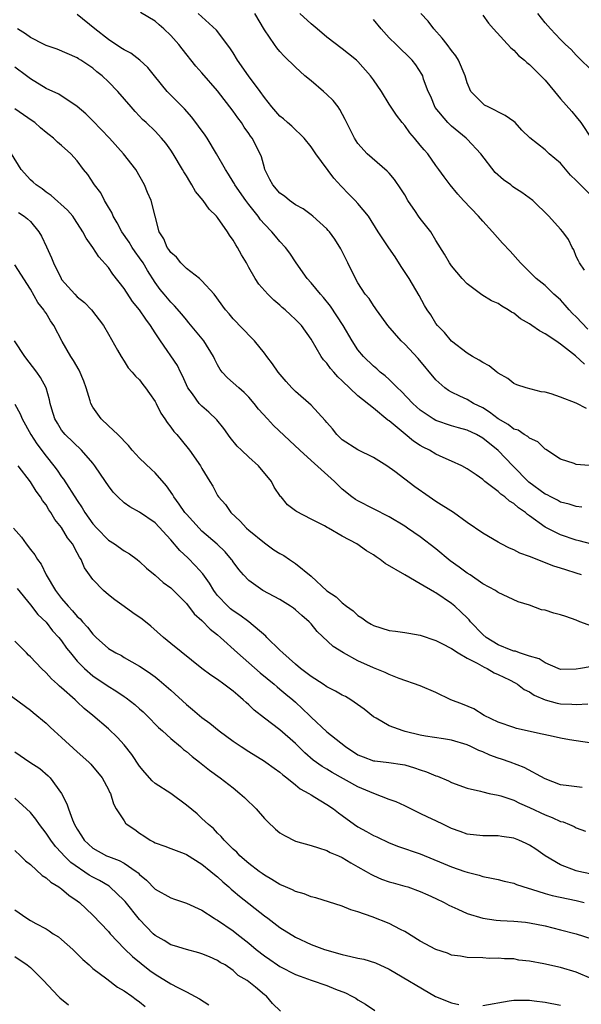
# Model space of a CAD drawing. Units: inches. Extents: x 2655000 to 2658000, y 1560000 to 1561272.
# Drawn here: x 2656318 to 2656390, y 1560652 to 1560778 of the extents above; entities that cross this region are included whole.
import ezdxf

# ---------------------------------------------------------------- set-up
doc = ezdxf.new("R2010")
doc.units = ezdxf.units.IN
doc.header["$MEASUREMENT"] = 0
doc.layers.add('LD26551560_2ft', color=153, linetype='Continuous')

msp = doc.modelspace()

# ---------------------------------------------------------------- linework, layer by layer
at = {"layer": 'LD26551560_2ft'}
for points, elevation in [([(2656389.71, 1560715.71), (2656389, 1560715.78), (2656388.09, 1560716.09), (2656387, 1560716.35), (2656386.58, 1560716.58), (2656385.74, 1560717), (2656385.26, 1560717.26), (2656385, 1560717.38), (2656382.92, 1560718.92), (2656380.88, 1560721), (2656379, 1560722.98), (2656377, 1560724.56), (2656376.2, 1560725), (2656375, 1560725.58), (2656373.88, 1560725.88), (2656373, 1560726.13), (2656371, 1560726.8), (2656370.66, 1560727), (2656369, 1560728.14), (2656368.03, 1560729), (2656366.56, 1560730.56), (2656366.08, 1560731), (2656365, 1560732.07), (2656364.51, 1560732.51), (2656363.86, 1560733), (2656363.41, 1560733.41), (2656363, 1560733.76), (2656361.71, 1560735), (2656361, 1560735.87), (2656360.26, 1560737), (2656359.11, 1560739), (2656357.48, 1560741.48), (2656356.58, 1560742.58), (2656356.18, 1560743), (2656355, 1560744.46), (2656354.48, 1560745), (2656353.08, 1560747), (2656352.25, 1560748.25), (2656351.71, 1560749), (2656351, 1560749.77), (2656350.42, 1560750.42), (2656349.96, 1560751), (2656349, 1560751.97), (2656348.52, 1560752.52), (2656348.2, 1560753), (2656347, 1560754.48), (2656346.61, 1560755), (2656345.22, 1560757), (2656345.15, 1560757.15), (2656345, 1560757.4), (2656344.4, 1560758.4), (2656344, 1560759), (2656342.88, 1560761), (2656341.65, 1560763), (2656341.39, 1560763.39), (2656340.56, 1560764.56), (2656339.7, 1560765.7), (2656338.75, 1560766.75), (2656337, 1560768.5), (2656336.52, 1560769), (2656334.91, 1560771), (2656334.07, 1560772.07), (2656333.02, 1560773.02), (2656331.88, 1560773.88), (2656331, 1560774.31), (2656330.6, 1560774.6), (2656329, 1560775.63), (2656327.26, 1560777), (2656325, 1560778.86)], 8260), ([(2656391.23, 1560721), (2656389, 1560721.18), (2656388.72, 1560721.28), (2656387, 1560721.84), (2656385.09, 1560723.09), (2656385, 1560723.13), (2656384.07, 1560724.07), (2656383, 1560724.52), (2656382.77, 1560724.77), (2656382.34, 1560725), (2656381.55, 1560725.55), (2656381, 1560725.71), (2656380.29, 1560726.29), (2656379, 1560727.02), (2656377.89, 1560727.89), (2656377, 1560728.43), (2656375.82, 1560729), (2656375, 1560729.48), (2656374.06, 1560729.94), (2656373, 1560730.42), (2656372.63, 1560730.63), (2656372.13, 1560731), (2656371, 1560732.03), (2656368.74, 1560734.74), (2656367, 1560736.58), (2656366.56, 1560737), (2656364.82, 1560739), (2656364.06, 1560740.06), (2656363.37, 1560741), (2656363.23, 1560741.23), (2656363, 1560741.56), (2656362.43, 1560742.43), (2656361.94, 1560743), (2656361, 1560744.45), (2656360.69, 1560745), (2656359.72, 1560747), (2656358.81, 1560748.81), (2656358.03, 1560750.04), (2656357.34, 1560751), (2656357.18, 1560751.18), (2656357, 1560751.39), (2656355.22, 1560753), (2656355, 1560753.18), (2656353.96, 1560753.96), (2656353, 1560754.47), (2656352.23, 1560755), (2656351.57, 1560755.57), (2656351, 1560755.95), (2656350.07, 1560757), (2656349.72, 1560757.72), (2656349.06, 1560759), (2656349, 1560759.19), (2656348.62, 1560760.62), (2656348.46, 1560761), (2656347.42, 1560763), (2656347.24, 1560763.24), (2656347, 1560763.61), (2656346.42, 1560764.42), (2656346.05, 1560765), (2656345.6, 1560765.6), (2656345, 1560766.46), (2656343, 1560769.06), (2656341, 1560771.39), (2656340.23, 1560772.23), (2656338.45, 1560774.45), (2656338.04, 1560775), (2656337, 1560776.15), (2656336.1, 1560777), (2656335.51, 1560777.51), (2656335, 1560777.99), (2656333.13, 1560779.13)], 8262), ([(2656390.33, 1560728.33), (2656389, 1560729.01), (2656387, 1560729.8), (2656385.79, 1560730.21), (2656385, 1560730.43), (2656384.5, 1560730.5), (2656382.56, 1560731), (2656381.38, 1560731.38), (2656381, 1560731.55), (2656380.21, 1560732.21), (2656379, 1560732.86), (2656378.93, 1560732.93), (2656378.82, 1560733), (2656377.83, 1560733.83), (2656377, 1560734.24), (2656376.56, 1560734.56), (2656375.71, 1560735), (2656375, 1560735.42), (2656373, 1560736.96), (2656372.09, 1560738.09), (2656371.19, 1560739), (2656371, 1560739.26), (2656370.34, 1560740.34), (2656369.86, 1560741), (2656369.54, 1560741.54), (2656368.84, 1560742.84), (2656367.57, 1560745), (2656366.55, 1560746.55), (2656365.78, 1560747.78), (2656364.95, 1560748.95), (2656363.6, 1560751), (2656362.34, 1560753), (2656361, 1560754.61), (2656360.65, 1560755), (2656359.84, 1560755.84), (2656358.83, 1560756.83), (2656357.89, 1560757.89), (2656355.59, 1560761), (2656355, 1560761.9), (2656354.1, 1560763), (2656352.54, 1560764.54), (2656351.97, 1560765), (2656351.46, 1560765.46), (2656351, 1560765.8), (2656349.97, 1560767), (2656349, 1560768.21), (2656348.45, 1560769), (2656346.95, 1560771), (2656345.57, 1560773), (2656345, 1560773.94), (2656344.59, 1560774.59), (2656342.86, 1560776.86), (2656340.52, 1560779)], 8264), ([(2656390.04, 1560734.04), (2656388.92, 1560735.08), (2656387, 1560736.57), (2656386.38, 1560737), (2656385, 1560737.93), (2656384.3, 1560738.3), (2656383.32, 1560739), (2656383, 1560739.2), (2656381.86, 1560739.86), (2656381, 1560740.55), (2656380.7, 1560740.7), (2656380.29, 1560741), (2656379.46, 1560741.46), (2656379, 1560741.79), (2656378.15, 1560742.15), (2656376.91, 1560742.91), (2656375, 1560744.33), (2656374.38, 1560745), (2656373, 1560746.64), (2656372.75, 1560747), (2656372.11, 1560748.11), (2656371, 1560749.88), (2656370.34, 1560751), (2656369, 1560752.7), (2656368.79, 1560753), (2656368.38, 1560753.62), (2656367.42, 1560755), (2656367, 1560755.72), (2656366.51, 1560756.51), (2656365.71, 1560757.71), (2656365, 1560758.53), (2656364.76, 1560758.76), (2656362.19, 1560761), (2656361, 1560762.32), (2656360.54, 1560763), (2656359.38, 1560765.38), (2656358.69, 1560766.69), (2656358.47, 1560767), (2656357.82, 1560767.82), (2656357, 1560768.62), (2656356.58, 1560769), (2656355, 1560770.35), (2656354.2, 1560771), (2656353, 1560772.11), (2656351.52, 1560773.52), (2656351, 1560774.11), (2656350.59, 1560774.59), (2656350.28, 1560775), (2656349, 1560776.9), (2656347.78, 1560779)], 8266), ([(2656390.5, 1560738.5), (2656389, 1560740.09), (2656388.52, 1560740.52), (2656388.09, 1560741), (2656387.6, 1560741.6), (2656387, 1560742.26), (2656386.14, 1560743), (2656385, 1560744.12), (2656383.86, 1560745), (2656382.44, 1560746.44), (2656381.84, 1560747), (2656380.52, 1560748.52), (2656379.56, 1560749.56), (2656378.27, 1560751), (2656377, 1560752.37), (2656376.45, 1560753), (2656374.54, 1560755), (2656373.82, 1560755.82), (2656372.81, 1560757), (2656372.04, 1560758.04), (2656371.38, 1560759), (2656371, 1560759.5), (2656369.95, 1560761), (2656369.49, 1560761.49), (2656369, 1560762.11), (2656368.27, 1560763), (2656367.67, 1560763.67), (2656367, 1560764.61), (2656366.68, 1560765), (2656365.96, 1560765.96), (2656365, 1560767.37), (2656364.01, 1560769), (2656363, 1560770.48), (2656362.62, 1560771), (2656361, 1560772.81), (2656360.8, 1560773), (2656359.81, 1560773.81), (2656359, 1560774.45), (2656357, 1560775.96), (2656355.79, 1560777), (2656355, 1560777.65), (2656353.55, 1560779)], 8268), ([(2656390.07, 1560746.07), (2656389.4, 1560747), (2656389.29, 1560747.29), (2656389, 1560747.83), (2656388.67, 1560748.67), (2656388.48, 1560749), (2656387.99, 1560749.99), (2656387.29, 1560751), (2656387, 1560751.35), (2656385.49, 1560753), (2656383.42, 1560755), (2656382.03, 1560756.03), (2656381, 1560756.68), (2656380.82, 1560756.82), (2656380.61, 1560757), (2656379.68, 1560757.68), (2656378.62, 1560758.62), (2656376.77, 1560761), (2656375, 1560762.89), (2656374.89, 1560763), (2656373, 1560764.53), (2656372.51, 1560765), (2656370.92, 1560766.92), (2656370.33, 1560768.33), (2656370.02, 1560769), (2656369.43, 1560770.57), (2656369.31, 1560771), (2656369.21, 1560771.21), (2656368.42, 1560772.42), (2656367.94, 1560773), (2656365.91, 1560775), (2656365, 1560775.88), (2656363.99, 1560777), (2656363, 1560778.2)], 8270), ([(2656391, 1560755.57), (2656389.27, 1560757.27), (2656389, 1560757.58), (2656388.27, 1560758.27), (2656387, 1560759.81), (2656385.53, 1560761), (2656385, 1560761.5), (2656383.05, 1560763.05), (2656382.03, 1560764.03), (2656381.16, 1560765), (2656381, 1560765.13), (2656379.9, 1560765.9), (2656377.69, 1560767), (2656377.25, 1560767.25), (2656377, 1560767.43), (2656375.48, 1560769), (2656375, 1560770.09), (2656374.75, 1560771), (2656373.9, 1560773), (2656373.55, 1560773.55), (2656373, 1560774.22), (2656372.43, 1560775), (2656371.8, 1560775.8), (2656370.72, 1560777), (2656370.01, 1560778.01), (2656369.08, 1560779)], 8272), ([(2656377, 1560778.79), (2656377.74, 1560777.74), (2656378.39, 1560777), (2656380.6, 1560774.6), (2656381, 1560774.29), (2656381.61, 1560773.61), (2656382.37, 1560773), (2656382.68, 1560772.68), (2656383, 1560772.44), (2656384.47, 1560771), (2656385, 1560770.42), (2656386.22, 1560769), (2656387, 1560768.06), (2656388.42, 1560766.42), (2656389, 1560765.73), (2656389.58, 1560765), (2656391, 1560762.88)], 8274), ([(2656391.34, 1560771.34), (2656389, 1560773.64), (2656388.36, 1560774.36), (2656387.63, 1560775), (2656387, 1560775.63), (2656385.69, 1560777), (2656385, 1560777.79), (2656384.08, 1560779)], 8276), ([(2656391, 1560710.93), (2656389.38, 1560711.38), (2656389, 1560711.46), (2656387, 1560712.13), (2656385, 1560713.13), (2656383, 1560714.58), (2656382.74, 1560714.74), (2656382.48, 1560715), (2656381.6, 1560715.6), (2656381, 1560716.15), (2656380.46, 1560716.46), (2656379.84, 1560717), (2656379.34, 1560717.34), (2656379, 1560717.69), (2656377.27, 1560719), (2656377, 1560719.24), (2656376.17, 1560719.83), (2656375, 1560720.62), (2656374.32, 1560721), (2656373, 1560721.61), (2656371.94, 1560722.06), (2656371, 1560722.5), (2656370.16, 1560723), (2656369.38, 1560723.38), (2656369, 1560723.59), (2656368.14, 1560724.14), (2656367.04, 1560725.04), (2656365, 1560726.75), (2656364.84, 1560726.84), (2656363, 1560728.4), (2656361, 1560729.98), (2656359, 1560731.88), (2656358.41, 1560732.41), (2656357.92, 1560733), (2656357.48, 1560733.48), (2656357, 1560734.16), (2656356.59, 1560734.59), (2656356.29, 1560735), (2656355, 1560737.24), (2656353.75, 1560739), (2656353, 1560739.76), (2656352.35, 1560740.35), (2656351.68, 1560741), (2656351.3, 1560741.3), (2656351, 1560741.58), (2656350.22, 1560742.22), (2656349.44, 1560743), (2656348.3, 1560744.3), (2656347.84, 1560745), (2656347, 1560746.43), (2656346.69, 1560747), (2656346.06, 1560748.06), (2656345.55, 1560749), (2656345.34, 1560749.33), (2656345, 1560749.93), (2656344.55, 1560750.55), (2656344.28, 1560751), (2656343, 1560752.85), (2656342.87, 1560753), (2656341.91, 1560753.91), (2656341.16, 1560755), (2656340.18, 1560756.18), (2656339.71, 1560757), (2656339.43, 1560757.43), (2656339, 1560758.17), (2656338.68, 1560758.68), (2656338.52, 1560759), (2656337.32, 1560761), (2656337, 1560761.47), (2656336.35, 1560762.35), (2656335.81, 1560763), (2656335, 1560763.88), (2656333.83, 1560765), (2656333.39, 1560765.39), (2656333, 1560765.82), (2656332.41, 1560766.41), (2656331.9, 1560767), (2656330.22, 1560769), (2656329, 1560770.21), (2656328.18, 1560771), (2656327.52, 1560771.52), (2656327, 1560771.97), (2656325.45, 1560773), (2656325.17, 1560773.17), (2656325, 1560773.3), (2656322.41, 1560774.41), (2656321, 1560774.87), (2656320.74, 1560775), (2656319, 1560775.91), (2656318.38, 1560776.38), (2656317.35, 1560777)], 8258), ([(2656389.69, 1560707), (2656389, 1560707.24), (2656387.65, 1560707.65), (2656387, 1560707.88), (2656386.13, 1560708.13), (2656383, 1560709.38), (2656381.78, 1560709.78), (2656381, 1560710.24), (2656380.45, 1560710.45), (2656379.38, 1560711), (2656379, 1560711.2), (2656377, 1560712.36), (2656375, 1560713.72), (2656373.25, 1560715), (2656371, 1560716.41), (2656370.13, 1560717), (2656368.32, 1560718.32), (2656365.72, 1560720.28), (2656364.72, 1560721), (2656363, 1560722.06), (2656361, 1560723.04), (2656359, 1560724.32), (2656358.29, 1560725), (2656357.72, 1560725.72), (2656357, 1560726.56), (2656356.81, 1560726.81), (2656355, 1560728.78), (2656353, 1560730.51), (2656352.52, 1560731), (2656351.81, 1560731.81), (2656350.79, 1560733), (2656350.06, 1560734.06), (2656349.32, 1560735), (2656349, 1560735.43), (2656347.72, 1560737), (2656347.38, 1560737.38), (2656345, 1560739.84), (2656344.48, 1560740.48), (2656344.02, 1560741), (2656342.57, 1560743), (2656341, 1560744.71), (2656340.68, 1560745), (2656339, 1560746.29), (2656338.3, 1560747), (2656337.74, 1560747.74), (2656337, 1560748.36), (2656336.74, 1560748.74), (2656336.55, 1560749), (2656336.11, 1560750.11), (2656335.53, 1560751), (2656334.98, 1560753.02), (2656334.47, 1560755), (2656334.02, 1560756.02), (2656333.64, 1560757), (2656332.51, 1560759), (2656330.92, 1560761), (2656329.12, 1560763), (2656327, 1560765.24), (2656326.1, 1560766.1), (2656325, 1560767.07), (2656322.63, 1560768.63), (2656321, 1560769.37), (2656319, 1560770.61), (2656318.5, 1560771), (2656317, 1560772.11)], 8256), ([(2656391, 1560700.44), (2656389.47, 1560701), (2656389, 1560701.2), (2656387.66, 1560701.66), (2656387, 1560701.91), (2656386.11, 1560702.11), (2656385, 1560702.49), (2656384.55, 1560702.55), (2656383, 1560703.11), (2656381.56, 1560703.56), (2656379, 1560704.75), (2656378.86, 1560704.86), (2656378.65, 1560705), (2656377, 1560705.88), (2656375.4, 1560707), (2656375, 1560707.25), (2656374, 1560708), (2656372.82, 1560708.82), (2656371, 1560710.34), (2656369, 1560711.88), (2656367.37, 1560713), (2656367, 1560713.24), (2656365, 1560714.44), (2656361, 1560716.5), (2656360.69, 1560716.69), (2656360.23, 1560717), (2656359, 1560718.02), (2656357.99, 1560719), (2656355, 1560721.66), (2656353.55, 1560723), (2656352.24, 1560724.24), (2656350.16, 1560726.16), (2656349.39, 1560727), (2656348.27, 1560728.27), (2656347.71, 1560729), (2656347, 1560729.81), (2656346.41, 1560730.41), (2656345.71, 1560731), (2656345, 1560731.65), (2656344.26, 1560732.26), (2656343.6, 1560733), (2656343.33, 1560733.33), (2656343, 1560733.93), (2656342.64, 1560734.64), (2656342.49, 1560735), (2656341.25, 1560737), (2656339.33, 1560739.33), (2656339, 1560739.72), (2656338.43, 1560740.43), (2656337.49, 1560741.49), (2656337, 1560741.97), (2656336.13, 1560743), (2656335.62, 1560743.62), (2656335, 1560744.5), (2656334.02, 1560746.02), (2656333.44, 1560747), (2656333, 1560747.65), (2656332.43, 1560748.43), (2656332.06, 1560749), (2656331.65, 1560749.65), (2656330.73, 1560751), (2656330.14, 1560752.14), (2656329.62, 1560753), (2656329.45, 1560753.45), (2656329, 1560754.16), (2656328.5, 1560755), (2656328.01, 1560756.01), (2656327.23, 1560757), (2656327.15, 1560757.15), (2656326.34, 1560758.34), (2656325.82, 1560759), (2656325, 1560760.09), (2656324.18, 1560761), (2656323, 1560762.07), (2656322.47, 1560762.47), (2656321.97, 1560763), (2656321.41, 1560763.41), (2656321, 1560763.74), (2656320.31, 1560764.31), (2656319.57, 1560765), (2656319.24, 1560765.24), (2656317, 1560766.77)], 8254), ([(2656390.77, 1560695.23), (2656389.53, 1560695), (2656389, 1560694.93), (2656387, 1560694.9), (2656386.7, 1560695), (2656385, 1560695.72), (2656384.25, 1560696.25), (2656383, 1560696.58), (2656381.74, 1560697), (2656381.22, 1560697.22), (2656381, 1560697.24), (2656380.65, 1560697.35), (2656379, 1560698.04), (2656377.44, 1560699), (2656377, 1560699.38), (2656375.44, 1560701), (2656375.26, 1560701.26), (2656375, 1560701.5), (2656374.25, 1560702.25), (2656373.41, 1560703), (2656373, 1560703.36), (2656371, 1560704.73), (2656370.8, 1560704.8), (2656369, 1560705.88), (2656367.02, 1560707.02), (2656364.49, 1560708.49), (2656363.86, 1560709), (2656363.33, 1560709.33), (2656363, 1560709.57), (2656362.09, 1560710.09), (2656360.86, 1560711), (2656359, 1560711.99), (2656357.21, 1560713), (2656357.07, 1560713.07), (2656356.72, 1560713.28), (2656355, 1560714.14), (2656353.12, 1560715.12), (2656353, 1560715.23), (2656351.98, 1560715.98), (2656351.15, 1560717), (2656351.07, 1560717.07), (2656350.25, 1560718.25), (2656349.9, 1560719), (2656348.23, 1560721), (2656347, 1560722.1), (2656346.07, 1560723), (2656345.53, 1560723.53), (2656344.62, 1560724.62), (2656343.8, 1560725.8), (2656342.9, 1560726.9), (2656341.89, 1560727.89), (2656341, 1560728.64), (2656340.65, 1560729), (2656339.77, 1560730.23), (2656339.19, 1560731), (2656338.51, 1560732.51), (2656338.25, 1560733), (2656337.84, 1560733.84), (2656335.68, 1560737), (2656335, 1560738.04), (2656334.41, 1560739), (2656333.8, 1560739.8), (2656332.97, 1560741), (2656332.08, 1560742.08), (2656331, 1560743.73), (2656329.57, 1560745.57), (2656329, 1560746.41), (2656327.77, 1560747.77), (2656327, 1560748.99), (2656326.16, 1560750.16), (2656325.74, 1560751), (2656324.67, 1560752.67), (2656324.44, 1560753), (2656323.75, 1560753.75), (2656321.67, 1560755.67), (2656321, 1560756.08), (2656320.49, 1560756.49), (2656319.75, 1560757), (2656319.37, 1560757.37), (2656319, 1560757.65), (2656317.83, 1560759), (2656316.56, 1560761)], 8252), ([(2656317.48, 1560753.48), (2656318.21, 1560753), (2656318.64, 1560752.64), (2656319, 1560752.32), (2656320.06, 1560751), (2656320.42, 1560750.42), (2656321.07, 1560749.07), (2656321.68, 1560747.68), (2656321.94, 1560747), (2656322.92, 1560745), (2656323, 1560744.87), (2656324.69, 1560743), (2656325, 1560742.68), (2656325.94, 1560741.94), (2656326.82, 1560741), (2656328.38, 1560739), (2656329, 1560737.86), (2656330.17, 1560735.83), (2656330.62, 1560735), (2656331, 1560734.43), (2656331.54, 1560733.54), (2656332.05, 1560733), (2656332.47, 1560732.47), (2656333, 1560732), (2656333.41, 1560731.41), (2656333.77, 1560731), (2656334.26, 1560730.26), (2656335, 1560729.25), (2656335.13, 1560729), (2656335.73, 1560727.73), (2656336.25, 1560727), (2656336.53, 1560726.53), (2656337, 1560725.97), (2656337.4, 1560725.4), (2656337.78, 1560725), (2656338.34, 1560724.34), (2656339.41, 1560723), (2656340.8, 1560721), (2656341, 1560720.64), (2656341.99, 1560719), (2656342.39, 1560718.39), (2656343, 1560717.19), (2656343.11, 1560717), (2656344.02, 1560716.02), (2656344.69, 1560715), (2656345.9, 1560713.9), (2656346.7, 1560713), (2656347, 1560712.74), (2656349, 1560711.11), (2656350.23, 1560710.23), (2656351, 1560709.74), (2656351.48, 1560709.48), (2656352.23, 1560709), (2656353, 1560708.48), (2656355, 1560706.85), (2656357, 1560704.97), (2656358.2, 1560704.2), (2656359, 1560703.41), (2656359.54, 1560703), (2656360.4, 1560702.4), (2656361, 1560701.82), (2656361.51, 1560701.51), (2656362.19, 1560701), (2656362.7, 1560700.7), (2656363, 1560700.54), (2656365, 1560699.9), (2656365.81, 1560699.81), (2656367, 1560699.61), (2656367.54, 1560699.54), (2656369, 1560699.27), (2656371, 1560698.61), (2656371.77, 1560698.23), (2656373, 1560697.57), (2656373.87, 1560697), (2656375, 1560696.33), (2656376.31, 1560695.69), (2656377.17, 1560695.17), (2656377.58, 1560695), (2656378.46, 1560694.46), (2656379, 1560694.26), (2656380.46, 1560693.54), (2656381.16, 1560693.16), (2656381.45, 1560693), (2656382.32, 1560692.32), (2656383, 1560692), (2656383.6, 1560691.6), (2656385, 1560691), (2656386.56, 1560690.56), (2656387, 1560690.49), (2656388.45, 1560690.45), (2656389, 1560690.41), (2656390.48, 1560690.48)], 8250), ([(2656393, 1560685.16), (2656389, 1560685.73), (2656388.13, 1560685.87), (2656387, 1560686.08), (2656385.64, 1560686.36), (2656384.62, 1560686.61), (2656381.33, 1560687.33), (2656381, 1560687.43), (2656379, 1560688.11), (2656377.21, 1560689), (2656375.85, 1560689.85), (2656374.43, 1560690.43), (2656372.93, 1560691), (2656371, 1560691.92), (2656369, 1560692.77), (2656366.27, 1560693.73), (2656365, 1560694.23), (2656364.48, 1560694.48), (2656363, 1560695.09), (2656361, 1560696), (2656359.14, 1560697), (2656357.83, 1560697.83), (2656355.77, 1560699.77), (2656355, 1560700.73), (2656354.76, 1560701), (2656353.8, 1560701.8), (2656353, 1560702.54), (2656352.74, 1560702.74), (2656352.37, 1560703), (2656351, 1560703.84), (2656348.82, 1560705), (2656347, 1560706.29), (2656346.31, 1560707), (2656345.72, 1560707.72), (2656345, 1560708.7), (2656344.89, 1560708.89), (2656344.8, 1560709), (2656343.97, 1560709.97), (2656342.95, 1560710.95), (2656341, 1560712.63), (2656340.62, 1560713), (2656339, 1560714.78), (2656338.82, 1560715), (2656338.09, 1560716.09), (2656337.41, 1560717), (2656337.27, 1560717.27), (2656336.44, 1560718.44), (2656335, 1560720.09), (2656334.52, 1560720.52), (2656333, 1560721.99), (2656332.05, 1560723), (2656331.58, 1560723.58), (2656330.19, 1560725), (2656329, 1560726.1), (2656328.06, 1560727), (2656327, 1560728.52), (2656326.75, 1560729), (2656326.67, 1560729.33), (2656326.15, 1560731), (2656325.84, 1560731.84), (2656325.25, 1560733.25), (2656324.51, 1560734.51), (2656324.17, 1560735), (2656323.07, 1560736.93), (2656322.02, 1560739), (2656321.59, 1560739.59), (2656321, 1560740.57), (2656320.82, 1560740.82), (2656320.72, 1560741), (2656319.94, 1560741.94), (2656319, 1560743.65), (2656317, 1560746.76)], 8248), ([(2656389.76, 1560679.76), (2656388.03, 1560679.97), (2656387, 1560680.11), (2656385, 1560680.85), (2656382.33, 1560682.33), (2656380.51, 1560683), (2656379.4, 1560683.39), (2656379, 1560683.51), (2656377.91, 1560683.91), (2656377, 1560684.31), (2656376.5, 1560684.5), (2656375.5, 1560685), (2656375, 1560685.24), (2656373, 1560685.84), (2656371.98, 1560685.98), (2656369.65, 1560686.35), (2656369, 1560686.47), (2656367.07, 1560686.93), (2656366.8, 1560687), (2656365, 1560687.67), (2656363.36, 1560688.64), (2656363, 1560688.83), (2656361.8, 1560689.8), (2656360.1, 1560691), (2656359.4, 1560691.4), (2656359, 1560691.59), (2656358.11, 1560692.11), (2656357, 1560692.68), (2656356.54, 1560693), (2656355, 1560693.98), (2656353.65, 1560695), (2656353, 1560695.55), (2656351.35, 1560697), (2656351, 1560697.37), (2656349.33, 1560699), (2656349.17, 1560699.17), (2656346.99, 1560700.99), (2656345.85, 1560701.85), (2656345, 1560702.39), (2656344.67, 1560702.67), (2656344.3, 1560703), (2656343, 1560704.37), (2656342.72, 1560704.72), (2656342.52, 1560705), (2656341.95, 1560705.95), (2656341.13, 1560707.13), (2656340.19, 1560708.19), (2656339.19, 1560709.19), (2656338.16, 1560710.16), (2656337, 1560711.5), (2656335, 1560713.67), (2656333, 1560715.07), (2656331.74, 1560715.74), (2656331, 1560716.27), (2656330.21, 1560717), (2656329.62, 1560717.62), (2656329, 1560718.45), (2656328.64, 1560719), (2656327.26, 1560721), (2656327, 1560721.32), (2656325.54, 1560723), (2656323.46, 1560725), (2656323, 1560725.58), (2656322.46, 1560726.46), (2656322.11, 1560727), (2656321.73, 1560728.27), (2656321.53, 1560729), (2656321.44, 1560729.44), (2656321.02, 1560731), (2656320.31, 1560732.31), (2656319.8, 1560733), (2656318.26, 1560735), (2656316.94, 1560737)], 8246), ([(2656317, 1560728.91), (2656317.68, 1560727.68), (2656317.94, 1560727), (2656319.07, 1560725), (2656319.83, 1560723.83), (2656321, 1560722.23), (2656322, 1560721), (2656322.42, 1560720.42), (2656323, 1560719.59), (2656323.26, 1560719.27), (2656325, 1560716.53), (2656325.62, 1560715.62), (2656325.97, 1560715), (2656327, 1560713.56), (2656327.5, 1560713), (2656329, 1560711.48), (2656329.76, 1560711), (2656331, 1560710.08), (2656331.7, 1560709.7), (2656332.69, 1560709), (2656333, 1560708.74), (2656333.87, 1560707.87), (2656335, 1560706.98), (2656336.03, 1560706.03), (2656337, 1560705.35), (2656339, 1560703.33), (2656340.01, 1560702.01), (2656341, 1560701.15), (2656342.06, 1560700.06), (2656343, 1560699.32), (2656343.37, 1560699), (2656345.54, 1560697), (2656348.47, 1560694.47), (2656350.26, 1560693), (2656350.65, 1560692.65), (2656351, 1560692.38), (2656351.74, 1560691.74), (2656352.65, 1560691), (2656353, 1560690.7), (2656354.77, 1560689), (2656355, 1560688.77), (2656357, 1560686.88), (2656359.4, 1560685), (2656361, 1560683.96), (2656361.67, 1560683.67), (2656363, 1560683.19), (2656363.16, 1560683.16), (2656364.96, 1560682.96), (2656366.7, 1560682.7), (2656367, 1560682.64), (2656368.27, 1560682.27), (2656369, 1560682.01), (2656369.78, 1560681.78), (2656371, 1560681.24), (2656371.2, 1560681.2), (2656372.61, 1560680.61), (2656373, 1560680.41), (2656375, 1560679.68), (2656376.72, 1560679.28), (2656377, 1560679.19), (2656377.84, 1560679), (2656379, 1560678.77), (2656379.32, 1560678.68), (2656381, 1560678.11), (2656381.73, 1560677.73), (2656383, 1560677.21), (2656385, 1560676.26), (2656385.92, 1560675.92), (2656387, 1560675.41), (2656387.34, 1560675.34), (2656388.15, 1560675), (2656388.74, 1560674.74), (2656389, 1560674.6), (2656390.17, 1560674.17)], 8244), ([(2656392.36, 1560668.36), (2656389.35, 1560669), (2656389, 1560669.09), (2656387, 1560669.84), (2656385, 1560671), (2656383.83, 1560671.83), (2656383, 1560672.38), (2656382.59, 1560672.59), (2656381.64, 1560673), (2656381, 1560673.25), (2656379.47, 1560673.47), (2656379, 1560673.56), (2656377, 1560673.55), (2656375, 1560673.76), (2656374.11, 1560674.11), (2656373, 1560674.5), (2656372.67, 1560674.67), (2656371.96, 1560675), (2656371, 1560675.47), (2656369.95, 1560675.95), (2656369, 1560676.44), (2656367.78, 1560677), (2656367, 1560677.39), (2656365.9, 1560677.9), (2656365, 1560678.22), (2656363.02, 1560678.98), (2656361, 1560679.84), (2656357.69, 1560681.69), (2656357, 1560682.11), (2656356.43, 1560682.43), (2656355.26, 1560683.26), (2656354.18, 1560684.18), (2656353, 1560685.38), (2656351, 1560687.16), (2656349, 1560688.63), (2656347.69, 1560689.69), (2656347, 1560690.36), (2656346.65, 1560690.65), (2656346.29, 1560691), (2656345.58, 1560691.58), (2656345, 1560692.11), (2656344.48, 1560692.48), (2656343.81, 1560693), (2656343, 1560693.59), (2656342.14, 1560694.14), (2656340.98, 1560695), (2656337, 1560698.2), (2656336.07, 1560699), (2656334.44, 1560700.44), (2656333.34, 1560701.34), (2656332.14, 1560702.14), (2656331, 1560702.97), (2656329.81, 1560703.81), (2656329, 1560704.46), (2656328.36, 1560705), (2656327, 1560706.42), (2656326.56, 1560707), (2656325.93, 1560707.93), (2656325.49, 1560709), (2656325.28, 1560709.28), (2656325, 1560709.84), (2656324.38, 1560711), (2656323.77, 1560711.77), (2656323, 1560713.08), (2656322.13, 1560714.13), (2656321.62, 1560715), (2656321.37, 1560715.37), (2656321, 1560715.99), (2656320.56, 1560716.56), (2656320.31, 1560717), (2656319.74, 1560717.74), (2656319, 1560718.94), (2656317.41, 1560721)], 8242), ([(2656316.84, 1560713), (2656317.85, 1560711.85), (2656318.44, 1560711), (2656319, 1560710.28), (2656319.58, 1560709.58), (2656319.89, 1560709), (2656320.37, 1560708.37), (2656321.01, 1560707), (2656322.23, 1560705), (2656323, 1560703.98), (2656323.84, 1560703), (2656324.41, 1560702.41), (2656325, 1560701.69), (2656325.37, 1560701.37), (2656325.67, 1560701), (2656326.32, 1560700.32), (2656327, 1560699.41), (2656327.22, 1560699.22), (2656327.44, 1560699), (2656329, 1560697.57), (2656329.95, 1560697), (2656330.66, 1560696.66), (2656331, 1560696.43), (2656333, 1560695.32), (2656333.45, 1560695), (2656334.38, 1560694.38), (2656335, 1560693.94), (2656335.52, 1560693.52), (2656337, 1560692.22), (2656339, 1560690.38), (2656339.77, 1560689.77), (2656341, 1560688.73), (2656342, 1560688), (2656343.21, 1560687), (2656345, 1560685.71), (2656346.02, 1560685), (2656347, 1560684.37), (2656349, 1560683.14), (2656349.21, 1560683), (2656350.24, 1560682.24), (2656351, 1560681.73), (2656351.37, 1560681.37), (2656351.89, 1560681), (2656353, 1560680.11), (2656353.6, 1560679.6), (2656354.7, 1560679), (2656355, 1560678.8), (2656355.47, 1560678.53), (2656357, 1560677.59), (2656357.87, 1560677), (2656358.51, 1560676.51), (2656359, 1560676.18), (2656360.58, 1560675), (2656361, 1560674.72), (2656362.12, 1560674.12), (2656363, 1560673.6), (2656363.41, 1560673.41), (2656365, 1560672.66), (2656366.2, 1560672.2), (2656369, 1560671.26), (2656371.99, 1560670.01), (2656373, 1560669.57), (2656374.7, 1560669), (2656375, 1560668.89), (2656376.53, 1560668.53), (2656377, 1560668.35), (2656378.14, 1560668.14), (2656379, 1560667.95), (2656379.74, 1560667.74), (2656381, 1560667.47), (2656381.32, 1560667.32), (2656382.83, 1560666.83), (2656383.26, 1560666.74), (2656385, 1560666.17), (2656385.91, 1560665.91), (2656389, 1560665.28), (2656390.02, 1560665)], 8240), ([(2656317.28, 1560705.28), (2656319, 1560703.19), (2656319.93, 1560701.93), (2656321, 1560700.93), (2656321.85, 1560699.85), (2656322.64, 1560699), (2656323, 1560698.54), (2656323.63, 1560697.63), (2656324.12, 1560697), (2656325, 1560695.96), (2656325.92, 1560695), (2656327, 1560694.09), (2656328.83, 1560692.83), (2656330.06, 1560692.06), (2656331, 1560691.42), (2656331.27, 1560691.27), (2656332.38, 1560690.38), (2656333, 1560689.83), (2656333.45, 1560689.45), (2656333.93, 1560689), (2656335.44, 1560687.44), (2656335.95, 1560687), (2656337, 1560686.02), (2656338.23, 1560685), (2656338.63, 1560684.63), (2656339, 1560684.38), (2656339.72, 1560683.72), (2656340.68, 1560683), (2656341.96, 1560681.96), (2656343.34, 1560681), (2656345, 1560679.71), (2656345.87, 1560679), (2656346.46, 1560678.46), (2656347, 1560677.91), (2656347.48, 1560677.48), (2656347.95, 1560677), (2656349, 1560675.8), (2656349.4, 1560675.4), (2656350.42, 1560674.42), (2656351, 1560673.95), (2656351.58, 1560673.58), (2656353, 1560672.89), (2656355, 1560672.3), (2656355.96, 1560672.04), (2656357, 1560671.67), (2656357.42, 1560671.42), (2656358.5, 1560671), (2656359, 1560670.78), (2656360.08, 1560670.08), (2656361, 1560669.6), (2656362.04, 1560669), (2656362.64, 1560668.64), (2656363, 1560668.46), (2656364.02, 1560668.02), (2656365, 1560667.67), (2656365.52, 1560667.52), (2656367, 1560667.12), (2656367.39, 1560667), (2656369, 1560666.43), (2656369.98, 1560665.98), (2656371, 1560665.54), (2656372.08, 1560665), (2656372.65, 1560664.65), (2656373.83, 1560664.17), (2656375, 1560663.6), (2656377, 1560663), (2656378.75, 1560662.75), (2656379.3, 1560662.7), (2656381, 1560662.62), (2656382.48, 1560662.48), (2656383, 1560662.41), (2656385, 1560662), (2656387, 1560661.51), (2656389, 1560661), (2656391, 1560660.34)], 8238), ([(2656391, 1560655.24), (2656389, 1560656.1), (2656387, 1560656.68), (2656384.85, 1560657.15), (2656383, 1560657.5), (2656381.64, 1560657.64), (2656381, 1560657.77), (2656379.79, 1560657.79), (2656379, 1560657.89), (2656377.84, 1560657.84), (2656377, 1560657.9), (2656375, 1560657.94), (2656374.14, 1560658.14), (2656373, 1560658.27), (2656372.5, 1560658.5), (2656371, 1560658.97), (2656369, 1560660.04), (2656367, 1560661.29), (2656366.44, 1560661.56), (2656365, 1560662.31), (2656362.81, 1560663.19), (2656361, 1560663.83), (2656360.08, 1560664.08), (2656359, 1560664.56), (2656355.61, 1560665.61), (2656355, 1560665.75), (2656354.12, 1560666.12), (2656353, 1560666.43), (2656352.63, 1560666.63), (2656351.72, 1560667), (2656351, 1560667.32), (2656349.97, 1560667.97), (2656349, 1560668.51), (2656348.73, 1560668.73), (2656348.32, 1560669), (2656347, 1560670.02), (2656345.87, 1560671), (2656345.46, 1560671.46), (2656345, 1560671.87), (2656343.85, 1560673), (2656343.48, 1560673.48), (2656343, 1560673.92), (2656342.49, 1560674.49), (2656341.85, 1560675), (2656341, 1560675.8), (2656340.37, 1560676.37), (2656339, 1560677.51), (2656337, 1560678.98), (2656335, 1560680.28), (2656334.61, 1560680.61), (2656333.66, 1560681.66), (2656333, 1560682.47), (2656331.99, 1560683.99), (2656331, 1560685.22), (2656330.16, 1560686.16), (2656329, 1560687.29), (2656326.99, 1560689), (2656325.89, 1560689.89), (2656325, 1560690.72), (2656324.72, 1560691), (2656323, 1560692.54), (2656322.74, 1560692.74), (2656322.49, 1560693), (2656321.7, 1560693.7), (2656321, 1560694.45), (2656320.41, 1560695), (2656319, 1560696.5), (2656318.74, 1560696.74), (2656318.51, 1560697), (2656317, 1560698.5)], 8236), ([(2656315.92, 1560691.92), (2656319, 1560689.66), (2656319.35, 1560689.35), (2656321, 1560688.01), (2656321.51, 1560687.51), (2656322.05, 1560687), (2656323, 1560686.18), (2656325, 1560684.31), (2656326.47, 1560683), (2656326.73, 1560682.73), (2656328.2, 1560681), (2656329, 1560679.48), (2656329.15, 1560679.15), (2656329.25, 1560679), (2656329.64, 1560677.64), (2656330.01, 1560677), (2656331, 1560675.47), (2656331.19, 1560675.19), (2656331.39, 1560675), (2656332.37, 1560674.37), (2656333, 1560673.89), (2656333.55, 1560673.55), (2656334.35, 1560673), (2656334.8, 1560672.8), (2656335, 1560672.66), (2656336.23, 1560672.23), (2656337, 1560671.92), (2656338.72, 1560671.28), (2656339, 1560671.16), (2656341, 1560669.94), (2656342.13, 1560669), (2656342.59, 1560668.59), (2656343, 1560668.29), (2656343.66, 1560667.66), (2656344.44, 1560667), (2656344.73, 1560666.73), (2656345, 1560666.52), (2656345.81, 1560665.81), (2656349, 1560663.29), (2656349.43, 1560663), (2656351, 1560661.82), (2656353, 1560660.58), (2656355, 1560659.64), (2656356.7, 1560659), (2656359, 1560658.35), (2656360.11, 1560658.11), (2656361, 1560657.88), (2656361.74, 1560657.74), (2656363.27, 1560657.26), (2656365, 1560656.45), (2656370.94, 1560652.94), (2656373, 1560652.14), (2656373.94, 1560651.94)], 8234), ([(2656317, 1560684.34), (2656318.94, 1560683), (2656320.19, 1560682.19), (2656321.27, 1560681.27), (2656321.51, 1560681), (2656322.98, 1560678.98), (2656323.67, 1560677.67), (2656323.88, 1560677), (2656324.38, 1560675.62), (2656324.65, 1560675), (2656325, 1560674.4), (2656325.56, 1560673.56), (2656325.91, 1560673), (2656327, 1560671.99), (2656328.76, 1560671), (2656329, 1560670.89), (2656330.39, 1560670.39), (2656331, 1560670.05), (2656332.54, 1560669), (2656332.8, 1560668.8), (2656333, 1560668.58), (2656333.87, 1560667.87), (2656335, 1560666.71), (2656337, 1560665.59), (2656337.46, 1560665.46), (2656339, 1560664.94), (2656341, 1560664.04), (2656342.56, 1560663), (2656342.83, 1560662.83), (2656343, 1560662.75), (2656345, 1560661.37), (2656345.45, 1560661), (2656347, 1560659.79), (2656347.94, 1560659), (2656349, 1560658.19), (2656349.72, 1560657.72), (2656350.7, 1560657), (2656351, 1560656.8), (2656353, 1560655.78), (2656353.58, 1560655.58), (2656355, 1560655.06), (2656357, 1560654.37), (2656358.12, 1560653.88), (2656359.41, 1560653.41), (2656360.23, 1560653), (2656360.73, 1560652.73), (2656361, 1560652.54), (2656361.97, 1560651.97), (2656363.19, 1560651.18)], 8232), ([(2656351.08, 1560651.08), (2656350.06, 1560652.06), (2656349.26, 1560653), (2656349, 1560653.19), (2656347.85, 1560654.15), (2656346.8, 1560655), (2656345.66, 1560655.66), (2656345, 1560656.28), (2656343.97, 1560657), (2656343.34, 1560657.34), (2656343, 1560657.59), (2656341.95, 1560658.05), (2656341, 1560658.45), (2656340.58, 1560658.58), (2656339, 1560658.97), (2656337.46, 1560659.46), (2656337, 1560659.59), (2656336.13, 1560660.13), (2656335, 1560660.76), (2656334.74, 1560661), (2656333, 1560662.84), (2656331.13, 1560665.13), (2656331, 1560665.27), (2656329.19, 1560667), (2656329.09, 1560667.09), (2656327.84, 1560667.84), (2656327, 1560668.26), (2656326.53, 1560668.53), (2656324.16, 1560670.16), (2656323.32, 1560671), (2656323, 1560671.36), (2656322.2, 1560672.2), (2656321.6, 1560673), (2656321, 1560673.92), (2656320.15, 1560675), (2656319.7, 1560675.7), (2656319, 1560676.56), (2656317, 1560678.4)], 8230), ([(2656317, 1560671.69), (2656317.74, 1560671), (2656318.37, 1560670.37), (2656319, 1560669.88), (2656320.49, 1560668.49), (2656321, 1560668.19), (2656321.61, 1560667.61), (2656322.65, 1560667), (2656322.84, 1560666.84), (2656323, 1560666.75), (2656323.94, 1560665.94), (2656325, 1560665.23), (2656325.31, 1560665), (2656327, 1560663.37), (2656329, 1560661.28), (2656329.24, 1560661), (2656331.08, 1560659.08), (2656332.08, 1560658.08), (2656333.18, 1560657.18), (2656334.31, 1560656.31), (2656335, 1560655.82), (2656337, 1560654.57), (2656337.9, 1560654.1), (2656339, 1560653.56), (2656340.67, 1560652.67), (2656341.9, 1560651.9)], 8228), ([(2656317, 1560664.08), (2656318.52, 1560663), (2656319, 1560662.71), (2656319.68, 1560662.32), (2656321, 1560661.62), (2656321.38, 1560661.38), (2656321.93, 1560661), (2656322.59, 1560660.59), (2656323, 1560660.26), (2656324.44, 1560659), (2656325, 1560658.44), (2656325.71, 1560657.71), (2656326.54, 1560657), (2656327, 1560656.57), (2656328.79, 1560655.21), (2656330.15, 1560654.15), (2656331, 1560653.7), (2656331.99, 1560653), (2656332.56, 1560652.56), (2656333, 1560652.28), (2656333.7, 1560651.7)], 8226), ([(2656317, 1560658.11), (2656318.6, 1560657), (2656319, 1560656.66), (2656320.69, 1560655), (2656322.57, 1560653), (2656322.79, 1560652.79), (2656323.88, 1560651.88)], 8224), ([(2656377, 1560651.79), (2656380.39, 1560652.39), (2656381, 1560652.48), (2656382.51, 1560652.51), (2656383, 1560652.49), (2656383.6, 1560652.4), (2656385, 1560652.22), (2656387, 1560651.83)], 8234)]:
    msp.add_lwpolyline(points, dxfattribs=dict(at, elevation=elevation))

doc.saveas('drawing.dxf')
